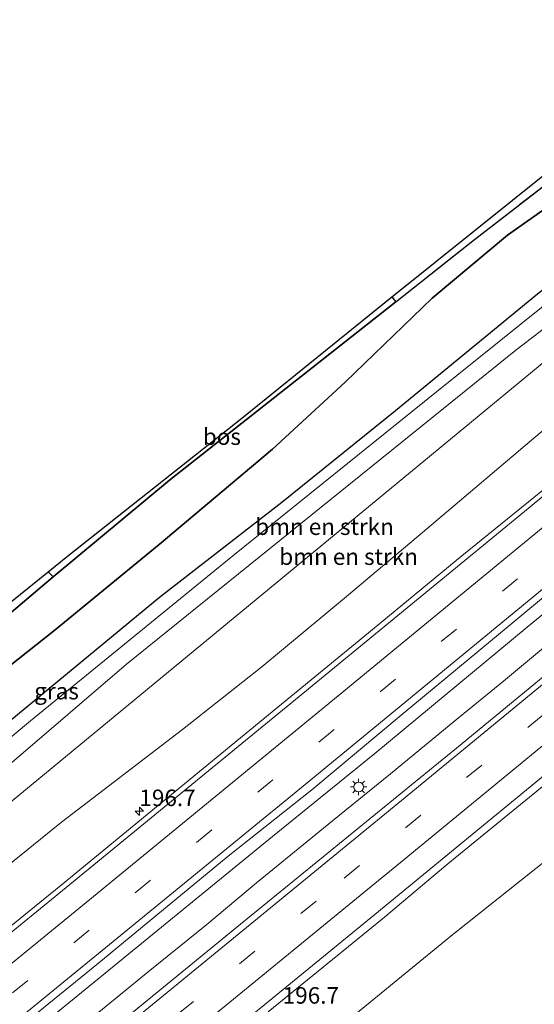
# Model space of a CAD drawing. Units: metres. Extents: x 193549 to 197422, y 456249 to 462501.
# Drawn here: x 195470 to 195548, y 460818 to 460967 of the extents above; entities that cross this region are included whole.
import ezdxf
from ezdxf.enums import TextEntityAlignment as Align

# ---------------------------------------------------------------- set-up
doc = ezdxf.new("R2010")
doc.units = ezdxf.units.M
doc.linetypes.add('IE-TERREINAFSCHEIDING', pattern=[10, 8, -2])
doc.linetypes.add('VW-3-9_STREEP', pattern=[12, 3, -9])
doc.layers.get('0').update_dxf_attribs({"lineweight": 25})
for name, color, linetype, lineweight in [('B-ME-AL-OVERIG-GV-B6', 7, 'BV-GELEIDERAIL', 18), ('B-ME-AM-KILOMETR-S-B1', 7, 'Continuous', 18), ('B-ME-BV-GELEIDECONSTRUCTIE-GELEIDERAIL-L-B1', 213, 'BV-GELEIDERAIL', 18), ('B-ME-GR-BOMENSTRUIKEN-GV-B6', 93, 'Continuous', 18), ('B-ME-GR-BOS-GV-B6', 10, 'Continuous', 25), ('B-ME-GW-TEENLIJN-L-B1', 93, 'Continuous', 18), ('B-ME-IE-GRASLAND-GV-B6', 93, 'Continuous', 18), ('B-ME-IE-GRONDWERKLIJN-GROND_INGERICHT-GV-B6', 253, 'Continuous', 18), ('B-ME-IE-HULPGEOMETRIE-L-B1', 53, 'Continuous', 18), ('B-ME-IE-MEUBILAIR_WEGMEUBILAIR-LICHTMAST-S-B1', 8, 'Continuous', 18), ('B-ME-IE-TERREINAFSCHEIDING-RASTERHEKWERK-L-B1', 8, 'IE-TERREINAFSCHEIDING', 18), ('B-ME-KG-KADASTRAAL-OPNAMEDTMGRENS-L-B1', 10, 'Continuous', 25), ('B-ME-VH-VERH_SOORT-BITUMEN-GV-B6', 8, 'IE-TERREINAFSCHEIDING-NATUURLIJK-HOUTWAL', 18), ('B-ME-VW-MARKERING-39STREEP-015-L-B1', 255, 'VW-3-9_STREEP', 18), ('B-ME-VW-MARKERING-STREEP-015-L-B1', 7, 'Continuous', 18)]:
    doc.layers.add(name, color=color, linetype=linetype, lineweight=lineweight)
doc.styles.add('NLCS-ISO', font='NLCS-ISO.TTF')
doc.linetypes.add('BV-GELEIDERAIL', pattern='A,10,-3,[108,NLCS.SHX,S=1,R=0,X=0,Y=0],-3', length=16)
doc.linetypes.add('IE-TERREINAFSCHEIDING-NATUURLIJK-HOUTWAL', pattern='A,7,-1.5,[67,NLCS.SHX,S=0.75,R=45,X=0,Y=0],-1.5,7,-1.5,[70,NLCS.SHX,S=0.75,R=0,X=0,Y=0],-1.5', length=20)

# ---------------------------------------------------------------- blocks, each defined once
blk = doc.blocks.new('hecto')
for p, q in [((0, 0.625), (-0.625, 0)), ((0, -0.625), (0, 0.625)), ((-0.625, 0), (0.625, 0)), ((0.625, 0), (0, -0.625))]:
    blk.add_line(p, q)
blk = doc.blocks.new('lantaarnpaal')
for p, q in [((-0.75, 0), (-1.25, 0)), ((-0.88, 0.88), (-0.53, 0.53)), ((0, 0.75), (0, 1.25)), ((0.53, 0.53), (0.88, 0.88)), ((0.75, 0), (1.25, 0)), ((-0.53, -0.53), (-0.88, -0.88)), ((0, -0.75), (0, -1.25)), ((0.53, -0.53), (0.88, -0.88))]:
    blk.add_line(p, q)
blk.add_circle((0, 0), 0.75)

msp = doc.modelspace()

# ---------------------------------------------------------------- linework, layer by layer
at = {"layer": 'B-ME-AL-OVERIG-GV-B6'}
for points in [[(195412.372, 460812.056, 35.689), (195442.417, 460836.481, 35.491), (195471.857, 460861.014, 35.392), (195502.512, 460886.015, 35.299), (195533.429, 460910.871, 34.789), (195565.243, 460936.425, 34.408), (195593.541, 460958.753, 34.507)], [(195593.541, 460958.753, 34.507), (195595.908, 460956.079, 32.374), (195545.193, 460916.973, 32.935), (195486.4, 460869.614, 33.529), (195451.499, 460839.697, 33.442), (195438.024, 460826.848, 32.833), (195437.209, 460822.66, 32.078), (195420.603, 460808.97, 32.429)]]:
    msp.add_polyline3d(points, dxfattribs=at)
at = {"layer": 'B-ME-BV-GELEIDECONSTRUCTIE-GELEIDERAIL-L-B1'}
for points in [[(195316.5921, 460687.8442, 32.5429), (195331.5675, 460699.8409, 32.3938), (195347.1584, 460712.3677, 32.221), (195382.9585, 460741.2448, 31.8556), (195406.2506, 460760.1521, 31.6243), (195414.0695, 460766.3867, 31.5548), (195441.9465, 460789.1622, 31.251), (195472.9608, 460814.4226, 30.9715), (195508.5168, 460843.468, 30.6554), (195524.0476, 460856.0697, 30.4987), (195547.1549, 460875.2025, 30.312), (195582.6716, 460904.38, 30.0193), (195614.955, 460931.067, 29.7362), (195616.8073, 460932.6039, 29.7226)], [(195619.422, 460929.67, 29.535), (195617.157, 460927.78, 29.593), (195606.916, 460919.429, 29.712), (195598.327, 460912.323, 29.772), (195589.327, 460904.788, 29.89), (195581.654, 460898.388, 29.989), (195574.238, 460892.275, 30.029), (195567.23, 460886.492, 30.128), (195559.383, 460880.074, 30.168), (195552.353, 460874.366, 30.207), (195543.583, 460867.044, 30.168), (195536.171, 460861.03, 30.326), (195526.411, 460852.981, 30.425), (195517.624, 460845.882, 30.504), (195506.108, 460836.443, 30.564), (195498.563, 460830.162, 30.623), (195489.674, 460822.969, 30.702), (195479.969, 460815.066, 30.821)]]:
    msp.add_polyline3d(points, dxfattribs=at)
at = {"layer": 'B-ME-GR-BOMENSTRUIKEN-GV-B6'}
for points in [[(195598.023, 460953.69, 30.377), (195577.715, 460938.49, 30.998), (195437.209, 460822.66, 32.078), (195438.024, 460826.848, 32.833), (195451.499, 460839.697, 33.442), (195486.4, 460869.614, 33.529), (195545.193, 460916.973, 32.935), (195595.908, 460956.079, 32.374), (195598.023, 460953.69, 30.377)], [(195598.023, 460953.69, 30.377), (195602.378, 460948.802, 28.511), (195591.132, 460939.149, 28.628), (195569.354, 460921.448, 28.853), (195552.738, 460907.733, 29), (195530.639, 460888.995, 29.273), (195519.477, 460879.623, 29.309), (195506.926, 460869.19, 29.477), (195494.89, 460859.704, 29.537), (195476.57, 460845.639, 29.705), (195467.178, 460838.151, 29.813), (195456.609, 460829.61, 29.834), (195443.546, 460819.13, 29.912), (195441.253, 460819.768, 30.491), (195439.189, 460820.463, 31.118), (195437.761, 460821.416, 31.715), (195437.209, 460822.66, 32.078), (195577.715, 460938.49, 30.998), (195598.023, 460953.69, 30.377)]]:
    msp.add_polyline3d(points, dxfattribs=at)
at = {"layer": 'B-ME-GR-BOS-GV-B6'}
for points in [[(195389.691, 460813.191, 31.702), (195398.481, 460819.773, 32.047), (195418.997, 460835.772, 31.87), (195429.115, 460844.046, 31.801), (195439.058, 460852.326, 31.789), (195450.229, 460861.629, 32.335), (195475.283, 460882.82, 32.611), (195492.911, 460897.474, 32.218), (195527.259, 460924.507, 31.72), (195539.159, 460933.969, 31.66), (195560.23, 460950.243, 31.087), (195577.453, 460963.107, 30.82), (195586.006, 460967.264, 30.631)], [(195586.006, 460967.264, 30.631), (195587.79, 460965.249, 30.796), (195585.054, 460964.263, 30.796), (195564.108, 460951.077, 31.024), (195557.372, 460943.917, 31.258), (195544.157, 460934.629, 31.528), (195532.733, 460925.089, 31.522), (195519.556, 460912.319, 31.927), (195508.537, 460902.201, 31.999), (195491.375, 460887.713, 32.536), (195475.601, 460874.799, 32.446), (195459.944, 460862.414, 32.218), (195439.423, 460845.847, 31.882), (195424.106, 460832.806, 32.029), (195408.761, 460819.771, 32.176), (195394.636, 460810.03, 31.819)], [(195587.79, 460965.249, 30.796), (195592.232, 460960.232, 34.717), (195568.906, 460941.477, 34.717), (195548.741, 460925.659, 34.927), (195527.212, 460907.987, 35.044), (195509.97, 460894.079, 35.299), (195491.399, 460879.725, 35.572), (195465.198, 460858.084, 35.575), (195441.607, 460839.574, 35.887), (195421.417, 460823.795, 36.646), (195389.363, 460798.221, 36.565)], [(195394.636, 460810.03, 31.819), (195408.761, 460819.771, 32.176), (195424.106, 460832.806, 32.029), (195439.423, 460845.847, 31.882), (195459.944, 460862.414, 32.218), (195475.601, 460874.799, 32.446), (195491.375, 460887.713, 32.536), (195508.537, 460902.201, 31.999), (195519.556, 460912.319, 31.927), (195532.733, 460925.089, 31.522), (195544.157, 460934.629, 31.528), (195557.372, 460943.917, 31.258), (195564.108, 460951.077, 31.024), (195585.054, 460964.263, 30.796), (195587.79, 460965.249, 30.796)], [(195474.536, 460883.607, 32.611), (195477.457, 460885.952, 32.377), (195504.119, 460907.062, 31.558), (195526.651, 460925.266, 31.39), (195527.259, 460924.507, 31.72), (195492.911, 460897.474, 32.218), (195475.283, 460882.82, 32.611), (195474.536, 460883.607, 32.611)], [(195437.527, 460853.944, 31.495), (195455.863, 460868.615, 32.125), (195474.536, 460883.607, 32.611), (195475.283, 460882.82, 32.611), (195450.229, 460861.629, 32.335), (195439.058, 460852.326, 31.789), (195437.527, 460853.944, 31.495)]]:
    msp.add_polyline3d(points, dxfattribs=at)
at = {"layer": 'B-ME-GW-TEENLIJN-L-B1'}
for points in [[(195330.799, 460756.411, 33.565), (195332.635, 460762.297, 33.055), (195346.245, 460773.139, 32.509), (195364.511, 460785.779, 32.344), (195375.293, 460794.321, 32.275), (195388.517, 460805.097, 31.918), (195394.636, 460810.03, 31.819), (195408.761, 460819.771, 32.176), (195424.106, 460832.806, 32.029), (195439.423, 460845.847, 31.882), (195459.944, 460862.414, 32.218), (195475.601, 460874.799, 32.446), (195491.375, 460887.713, 32.536), (195508.537, 460902.201, 31.999), (195519.556, 460912.319, 31.927), (195532.733, 460925.089, 31.522), (195544.157, 460934.629, 31.528), (195557.372, 460943.917, 31.258), (195564.108, 460951.077, 31.024), (195585.054, 460964.263, 30.796), (195587.79, 460965.249, 30.796)], [(195602.378, 460948.802, 28.511), (195591.132, 460939.149, 28.628), (195569.354, 460921.448, 28.853), (195552.738, 460907.733, 29), (195530.639, 460888.995, 29.273), (195519.477, 460879.623, 29.309), (195506.926, 460869.19, 29.477), (195494.89, 460859.704, 29.537), (195476.57, 460845.639, 29.705), (195467.178, 460838.151, 29.813), (195456.609, 460829.61, 29.834), (195443.546, 460819.13, 29.912), (195436.401, 460813.223, 29.996), (195425.576, 460804.554, 30.143), (195416.141, 460797.227, 30.209), (195413.724, 460795.35, 30.209), (195401.835, 460785.649, 30.317), (195391.083, 460777.149, 30.407), (195376.298, 460765.242, 30.566), (195365.906, 460757.088, 30.701), (195356.054, 460749.231, 30.893)], [(195635.505, 460911.615, 28.595), (195630.597, 460907.54, 28.616), (195616.571, 460895.896, 28.643), (195605.65, 460886.616, 28.727), (195590.252, 460873.353, 28.979), (195570.216, 460856.106, 29.105), (195552.671, 460841.994, 29.264), (195535.871, 460828.658, 29.408), (195516.126, 460812.472, 29.501)]]:
    msp.add_polyline3d(points, dxfattribs=at)
at = {"layer": 'B-ME-IE-GRASLAND-GV-B6'}
for points in [[(195592.232, 460960.232, 34.717), (195593.541, 460958.753, 34.507), (195565.243, 460936.425, 34.408), (195533.429, 460910.871, 34.789), (195502.512, 460886.015, 35.299), (195471.857, 460861.014, 35.392), (195442.417, 460836.481, 35.491), (195412.372, 460812.056, 35.689), (195385.837, 460791.466, 35.923), (195360.539, 460770.807, 36.025), (195358.054, 460772.477, 36.169), (195359.445, 460773.522, 36.502), (195389.363, 460798.221, 36.565), (195421.417, 460823.795, 36.646), (195441.607, 460839.574, 35.887), (195465.198, 460858.084, 35.575), (195491.399, 460879.725, 35.572), (195509.97, 460894.079, 35.299), (195527.212, 460907.987, 35.044), (195548.741, 460925.659, 34.927), (195568.906, 460941.477, 34.717), (195592.232, 460960.232, 34.717)], [(195436.401, 460813.223, 29.996), (195443.546, 460819.13, 29.912), (195456.609, 460829.61, 29.834), (195467.178, 460838.151, 29.813), (195476.57, 460845.639, 29.705), (195494.89, 460859.704, 29.537), (195506.926, 460869.19, 29.477), (195519.477, 460879.623, 29.309), (195530.639, 460888.995, 29.273), (195552.738, 460907.733, 29), (195569.354, 460921.448, 28.853), (195591.132, 460939.149, 28.628), (195602.378, 460948.802, 28.511)], [(195602.378, 460948.802, 28.511), (195607.104, 460943.496, 28.603), (195592.718, 460931.713, 28.796), (195577.805, 460919.294, 28.959), (195563.444, 460907.555, 29.053), (195550.278, 460896.587, 29.24), (195537.244, 460886.022, 29.264), (195523.118, 460874.332, 29.357), (195509.359, 460863.095, 29.615), (195492.345, 460849.122, 29.778), (195476.506, 460836.125, 29.849), (195464.556, 460826.454, 30.036), (195447.905, 460812.817, 30.129)], [(195528.345, 460862.113, 29.845), (195539.808, 460871.637, 29.845), (195553.752, 460883.166, 29.509), (195573.326, 460899.327, 29.325), (195588.876, 460911.977, 29.295), (195608.216, 460927.995, 28.989), (195615.487, 460934.086, 29.057), (195621.666, 460927.1499, 29.0138), (195609.8355, 460917.3392, 29.1042), (195574.1981, 460887.9492, 29.4055), (195536.4196, 460856.8809, 29.7808), (195503.708, 460830.2207, 30.0281), (195472.2723, 460804.4861, 30.3119)], [(195507.878, 460816.923, 29.963), (195525.222, 460831.003, 29.686), (195535.121, 460839.331, 29.686), (195550.555, 460851.944, 29.585), (195564.337, 460863.267, 29.383), (195578.894, 460875.128, 29.333), (195594.491, 460887.891, 29.056), (195611.516, 460901.857, 28.93), (195630.25, 460917.514, 28.799), (195635.505, 460911.615, 28.595)], [(195516.126, 460812.472, 29.501), (195535.871, 460828.658, 29.408), (195552.671, 460841.994, 29.264), (195570.216, 460856.106, 29.105), (195590.252, 460873.353, 28.979), (195605.65, 460886.616, 28.727), (195616.571, 460895.896, 28.643), (195630.597, 460907.54, 28.616), (195635.505, 460911.615, 28.595)], [(195635.505, 460911.615, 28.595), (195630.597, 460907.54, 28.616), (195616.571, 460895.896, 28.643), (195605.65, 460886.616, 28.727), (195590.252, 460873.353, 28.979), (195570.216, 460856.106, 29.105), (195552.671, 460841.994, 29.264), (195535.871, 460828.658, 29.408), (195516.126, 460812.472, 29.501)], [(195462.99, 460808.807, 30.396), (195481.884, 460824.116, 30.213), (195501.812, 460840.53, 30.151), (195514.515, 460850.542, 29.968), (195528.345, 460862.113, 29.845)]]:
    msp.add_polyline3d(points, dxfattribs=at)
at = {"layer": 'B-ME-IE-GRONDWERKLIJN-GROND_INGERICHT-GV-B6'}
msp.add_polyline3d([(195526.651, 460925.266, 31.39), (195527.588, 460926.023, 31.216), (195550.808, 460944.605, 31.126), (195573.963, 460962.853, 30.346), (195576.137, 460964.567, 30.82), (195577.453, 460963.107, 30.82), (195560.23, 460950.243, 31.087), (195539.159, 460933.969, 31.66), (195527.259, 460924.507, 31.72), (195526.651, 460925.266, 31.39)], dxfattribs=at)
at = {"layer": 'B-ME-IE-HULPGEOMETRIE-L-B1'}
msp.add_polyline3d([(195598.023, 460953.69, 30.377), (195577.715, 460938.49, 30.998), (195437.209, 460822.66, 32.078), (195420.603, 460808.97, 32.429), (195418.375, 460807.133, 32.075), (195411.546, 460801.695, 32.075), (195349.906, 460752.609, 32.897), (195296.502, 460710.081, 33.632)], dxfattribs=at)
at = {"layer": 'B-ME-IE-TERREINAFSCHEIDING-RASTERHEKWERK-L-B1'}
for p, q in [((195526.651, 460925.266, 31.39), (195527.259, 460924.507, 31.72)), ((195474.536, 460883.607, 32.611), (195475.283, 460882.82, 32.611))]:
    msp.add_line(p, q, dxfattribs=at)
msp.add_polyline3d([(195576.137, 460964.567, 30.82), (195577.453, 460963.107, 30.82), (195560.23, 460950.243, 31.087), (195539.159, 460933.969, 31.66), (195527.259, 460924.507, 31.72), (195492.911, 460897.474, 32.218), (195475.283, 460882.82, 32.611), (195450.229, 460861.629, 32.335), (195439.058, 460852.326, 31.789), (195429.115, 460844.046, 31.801), (195418.997, 460835.772, 31.87), (195398.481, 460819.773, 32.047), (195389.691, 460813.191, 31.702), (195371.433, 460797.726, 31.987), (195357.047, 460786.065, 32.821), (195335.39, 460769.694, 33.19), (195318.228, 460756.448, 33.742), (195295.043, 460738.283, 34.144), (195281.268, 460727.523, 34.475)], dxfattribs=at)
at = {"layer": 'B-ME-KG-KADASTRAAL-OPNAMEDTMGRENS-L-B1'}
msp.add_polyline3d([(195455.863, 460868.615, 32.125), (195474.536, 460883.607, 32.611), (195477.457, 460885.952, 32.377), (195504.119, 460907.062, 31.558), (195526.651, 460925.266, 31.39), (195527.588, 460926.023, 31.216), (195550.808, 460944.605, 31.126)], dxfattribs=at)
msp.add_polyline3d([(195455.863, 460868.615, 32.125), (195474.536, 460883.607, 32.611), (195477.457, 460885.952, 32.377), (195504.119, 460907.062, 31.558), (195526.651, 460925.266, 31.39), (195527.588, 460926.023, 31.216), (195550.808, 460944.605, 31.126)], dxfattribs=at)
msp.add_polyline3d([(195455.863, 460868.615, 32.125), (195474.536, 460883.607, 32.611), (195477.457, 460885.952, 32.377), (195504.119, 460907.062, 31.558), (195526.651, 460925.266, 31.39), (195527.588, 460926.023, 31.216), (195550.808, 460944.605, 31.126)], dxfattribs=at)
msp.add_polyline3d([(195455.863, 460868.615, 32.125), (195474.536, 460883.607, 32.611), (195477.457, 460885.952, 32.377), (195504.119, 460907.062, 31.558), (195526.651, 460925.266, 31.39), (195527.588, 460926.023, 31.216), (195550.808, 460944.605, 31.126)], dxfattribs=at)
at = {"layer": 'B-ME-VH-VERH_SOORT-BITUMEN-GV-B6'}
for points in [[(195447.905, 460812.817, 30.129), (195464.556, 460826.454, 30.036), (195476.506, 460836.125, 29.849), (195492.345, 460849.122, 29.778), (195509.359, 460863.095, 29.615), (195523.118, 460874.332, 29.357), (195537.244, 460886.022, 29.264), (195550.278, 460896.587, 29.24), (195563.444, 460907.555, 29.053), (195577.805, 460919.294, 28.959), (195592.718, 460931.713, 28.796), (195607.104, 460943.496, 28.603), (195615.487, 460934.086, 29.057), (195608.216, 460927.995, 28.989), (195588.876, 460911.977, 29.295), (195573.326, 460899.327, 29.325), (195553.752, 460883.166, 29.509), (195539.808, 460871.637, 29.845), (195528.345, 460862.113, 29.845), (195514.515, 460850.542, 29.968), (195501.812, 460840.53, 30.151), (195481.884, 460824.116, 30.213), (195462.99, 460808.807, 30.396)], [(195472.2723, 460804.4861, 30.3119), (195503.708, 460830.2207, 30.0281), (195536.4196, 460856.8809, 29.7808), (195574.1981, 460887.9492, 29.4055), (195609.8355, 460917.3392, 29.1042), (195621.666, 460927.1499, 29.0138), (195630.25, 460917.514, 28.799), (195611.516, 460901.857, 28.93)], [(195611.516, 460901.857, 28.93), (195594.491, 460887.891, 29.056), (195578.894, 460875.128, 29.333), (195564.337, 460863.267, 29.383), (195550.555, 460851.944, 29.585), (195535.121, 460839.331, 29.686), (195525.222, 460831.003, 29.686), (195507.878, 460816.923, 29.963)]]:
    msp.add_polyline3d(points, dxfattribs=at)
at = {"layer": 'B-ME-VW-MARKERING-39STREEP-015-L-B1'}
for points in [[(195312.1828, 460692.7249, 31.9169), (195329.2964, 460706.4589, 31.7301), (195366.6621, 460736.5886, 31.3357), (195403.9879, 460766.7677, 30.9523), (195441.2404, 460797.0374, 30.5865), (195478.4385, 460827.3737, 30.2344), (195515.5763, 460857.784, 29.8814), (195552.6612, 460888.2586, 29.5516), (195589.6809, 460918.8124, 29.2374), (195612.3567, 460937.5997, 29.0508)], [(195324.4901, 460679.1023, 31.8765), (195343.3744, 460694.2452, 31.6789), (195381.4029, 460724.9129, 31.2719), (195416.072, 460752.959, 30.9219), (195450.6013, 460780.9903, 30.578), (195484.9713, 460809.0051, 30.2671), (195519.4163, 460837.1819, 29.937), (195557.2415, 460868.2397, 29.6247), (195591.3816, 460896.3738, 29.3268), (195624.5988, 460923.8577, 29.0399)]]:
    msp.add_polyline3d(points, dxfattribs=at)
at = {"layer": 'B-ME-VW-MARKERING-STREEP-015-L-B1'}
for points in [[(195307.3388, 460698.0869, 31.7817), (195338.1014, 460722.8213, 31.4414), (195370.1479, 460748.6772, 31.1156), (195404.1673, 460776.2212, 30.7694), (195440.3123, 460805.6077, 30.4182), (195477.8006, 460836.2084, 30.0631), (195513.1577, 460865.1447, 29.7267), (195546.733, 460892.7254, 29.4273), (195580.3987, 460920.5145, 29.1421), (195607.5565, 460942.9881, 28.9046)], [(195309.798, 460695.3648, 31.8545), (195332.2854, 460713.4407, 31.6065), (195369.6494, 460743.5719, 31.2147), (195406.9419, 460773.7919, 30.8274), (195444.2013, 460804.0524, 30.466), (195481.392, 460834.3972, 30.1151), (195518.5213, 460864.8176, 29.7688), (195555.5896, 460895.3118, 29.4311), (195592.6203, 460925.8517, 29.119), (195610.0002, 460940.245, 28.9788)], [(195314.6061, 460690.0425, 31.9898), (195327.1701, 460700.1233, 31.8543), (195364.5494, 460730.2353, 31.4561), (195401.8757, 460760.4132, 31.0801), (195439.1456, 460790.6608, 30.7087), (195476.3487, 460820.9903, 30.3561), (195513.5046, 460851.3771, 30.0039), (195550.5793, 460881.8634, 29.663), (195587.5967, 460912.4186, 29.3584), (195614.7662, 460934.8951, 29.1321)], [(195322.0805, 460681.7693, 31.9393), (195350.532, 460704.6209, 31.6344), (195387.4122, 460734.3861, 31.2371), (195423.2452, 460763.3844, 30.8836), (195458.551, 460792.0893, 30.5376), (195493.1457, 460820.3132, 30.2214), (195528.1185, 460848.9488, 29.9031), (195563.4272, 460877.9642, 29.5994), (195599.904, 460908.0729, 29.2828), (195622.2154, 460926.5332, 29.0931)], [(195326.8839, 460676.4529, 31.8202), (195355.8217, 460699.6986, 31.5137), (195391.2902, 460728.3245, 31.1359), (195425.6305, 460756.1073, 30.7914), (195459.9803, 460784.0229, 30.4461), (195494.2953, 460812.0133, 30.1447), (195528.4992, 460840.0113, 29.8212), (195566.2483, 460871.0088, 29.5101), (195600.3799, 460899.1862, 29.2078), (195626.9828, 460921.1815, 28.9805)], [(195329.3304, 460673.745, 31.7492), (195344.8995, 460686.2364, 31.5812), (195379.3341, 460713.9701, 31.2201), (195413.6451, 460741.6974, 30.8728), (195451.6522, 460772.5636, 30.4899), (195489.5885, 460803.4832, 30.1462), (195524.0328, 460831.6496, 29.8211), (195561.8227, 460862.6705, 29.5047), (195595.9818, 460890.8034, 29.2), (195629.4094, 460918.4576, 28.9129)]]:
    msp.add_polyline3d(points, dxfattribs=at)

# ---------------------------------------------------------------- block references
at = {"layer": 'B-ME-AM-KILOMETR-S-B1', "rotation": 90}
msp.add_blockref('hecto', (195488.3666, 460847.3152, 30.5439), dxfattribs=at)
at = {"layer": 'B-ME-IE-MEUBILAIR_WEGMEUBILAIR-LICHTMAST-S-B1', "rotation": 90}
msp.add_blockref('lantaarnpaal', (195521.599, 460850.996, 29.869), dxfattribs=at)

# ---------------------------------------------------------------- texts
at = {"layer": 'B-ME-AM-KILOMETR-S-B1', "ltscale": 0.2, "style": 'NLCS-ISO'}
for p in [(195488.3666, 460847.3152, 30.5439), (195510.0947, 460817.3787, 30.9503)]:
    msp.add_text('196.7', height=2.5, dxfattribs=at).set_placement(p, align=Align.BOTTOM_LEFT)
at = {"layer": 'B-ME-GR-BOMENSTRUIKEN-GV-B6', "ltscale": 0.2, "style": 'NLCS-ISO'}
for p in [(195516.43223, 460890.43548), (195520.07919, 460885.89571)]:
    msp.add_text('bmn en strkn', height=2.5, dxfattribs=at).set_placement(p, align=Align.MIDDLE_CENTER)
at = {"layer": 'B-ME-GR-BOS-GV-B6', "ltscale": 0.2, "style": 'NLCS-ISO'}
msp.add_text('bos', height=2.5, dxfattribs=at).set_placement((195500.86934, 460904.08339), align=Align.MIDDLE_CENTER)
at = {"layer": 'B-ME-IE-GRASLAND-GV-B6', "ltscale": 0.2, "style": 'NLCS-ISO'}
msp.add_text('gras', height=2.5, dxfattribs=at).set_placement((195475.7975, 460865.5195), align=Align.MIDDLE_CENTER)

doc.saveas('drawing.dxf')
